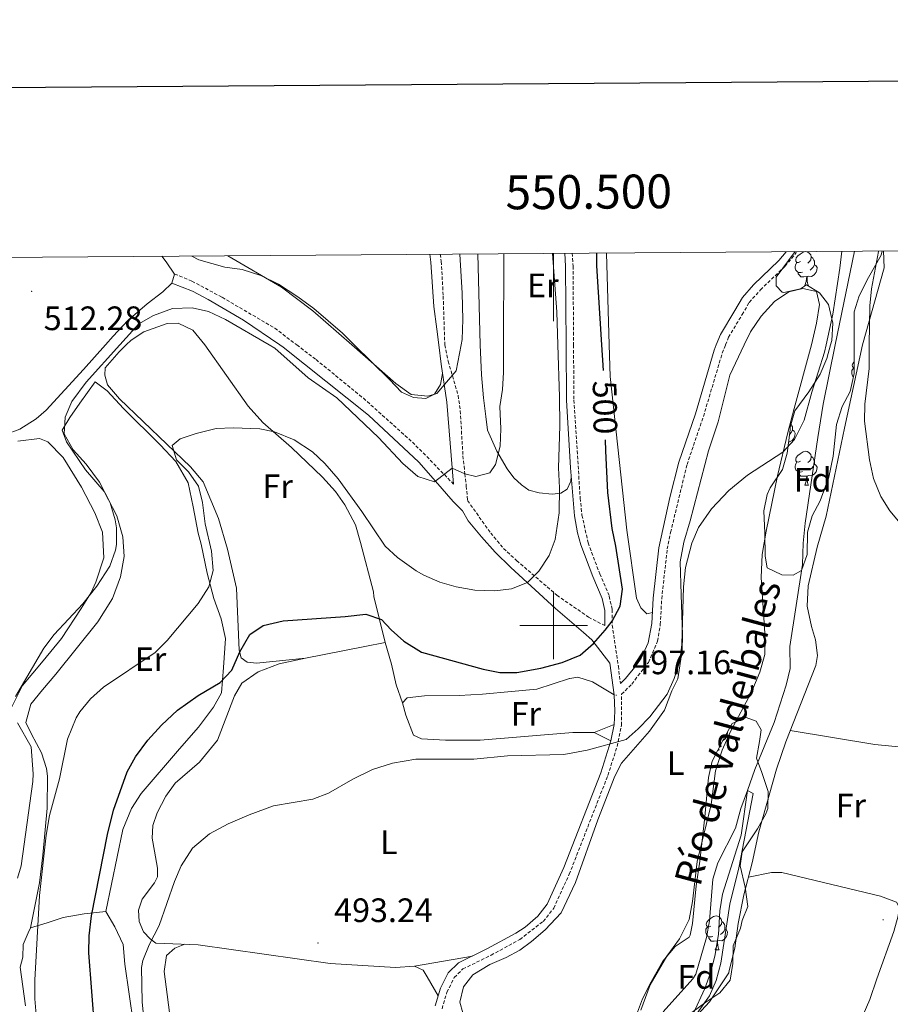
# Model space of a CAD drawing. Units: metres. Extents: x 548732 to 553208, y 4707390 to 4710392.
# Drawn here: x 550342 to 550600, y 4709888 to 4710179 of the extents above; entities that cross this region are included whole.
import ezdxf
from ezdxf.enums import TextEntityAlignment as Align

# ---------------------------------------------------------------- set-up
doc = ezdxf.new("R2010")
doc.units = ezdxf.units.M
doc.header["$MEASUREMENT"] = 0
doc.linetypes.add('TRAZOSX2', pattern=[1.5, 1, -0.5])
for name, color, linetype, lineweight in [('Carátula', 7, 'Continuous', 5), ('Level 11', 142, 'TRAZOSX2', 13), ('Level 21', 19, 'Continuous', 0), ('Level 35', 92, 'Continuous', 0), ('Level 36', 19, 'Continuous', 40), ('Level 37', 92, 'Continuous', 0), ('Level 4', 36, 'Continuous', 30), ('Level 41', 19, 'Continuous', 0), ('Level 43', 5, 'Continuous', 0), ('Level 5', 36, 'Continuous', 0), ('Level 61', 19, 'Continuous', 0), ('Level 63', 7, 'Continuous', 0), ('Level 7', 1, 'Continuous', 0)]:
    doc.layers.add(name, color=color, linetype=linetype, lineweight=lineweight)
doc.styles.add('Arial', font='ARIAL.TTF', dxfattribs={"height": 0.2})

# ---------------------------------------------------------------- blocks, each defined once
blk = doc.blocks.new('5PATER')
at = {"layer": 'Carátula', "linetype": 'Continuous', "lineweight": 5}
h = blk.add_hatch(color=250, dxfattribs=at)
edge = h.paths.add_edge_path()
edge.add_ellipse((0, 0), major_axis=(-1.33, -1.34), ratio=0.999422, start_angle=0, end_angle=360)

msp = doc.modelspace()

# ---------------------------------------------------------------- linework, layer by layer
at = {"layer": 'Level 11', "color": 142, "linetype": 'Continuous', "lineweight": 13}
msp.add_polyline3d([(550588.95, 4710110.66, 493.13), (550583.29, 4710082.94, 492.91), (550579.71, 4710065.42, 492.77), (550578.1, 4710055.55, 492.71), (550574.38, 4710030.3, 492.43), (550573.78, 4710024.3, 492.41), (550573.58, 4710018.06, 492.25), (550569.82, 4709993.82, 492.17), (550569.94, 4709987.26, 492.09), (550568.78, 4709982.38, 492.01), (550565.18, 4709971.34, 491.77), (550559.56, 4709957.48, 490.49), (550557.34, 4709951.18, 490.01), (550555.5, 4709938.06, 489.61), (550549.94, 4709920.62, 489.21), (550549.18, 4709915.69, 489.15), (550548.74, 4709908.62, 489.09), (550547.66, 4709902.22, 489.09), (550546.45, 4709897.37, 489), (550544.78, 4709892.65, 488.86), (550541.3, 4709885.18, 488.69)], dxfattribs=at)
at = {"layer": 'Level 21', "color": 19, "linetype": 'Continuous', "lineweight": 0}
for points in [[(550470.39, 4710041.83, 509.36), (550468.46, 4710066.06, 513.84), (550466.74, 4710077.26, 515.24), (550466.08, 4710082.94, 515.74), (550465.54, 4710087.58, 516.16), (550464.62, 4710094.3, 516.16), (550463.74, 4710107.42, 517.2), (550463.44, 4710109.74, 517.37)], [(550515.13, 4709999.98, 499.69), (550515.13, 4710004.46, 500.41), (550514.35, 4710008.02, 500.77), (550511.59, 4710014.48, 501.77), (550508.1, 4710023.83, 502.45), (550507.11, 4710027.38, 502.51), (550506.2, 4710032.47, 502.58), (550504.98, 4710046.62, 502.74), (550503.8, 4710066.58, 502.9), (550503.71, 4710082.94, 502.95), (550503.58, 4710106.19, 503.01), (550503.32, 4710110.03, 503.02)], [(550519.77, 4709982.83, 497.25), (550521.26, 4709984.34, 497.21), (550524.43, 4709988.18, 497.03), (550525.9, 4709990.37, 496.89), (550528.01, 4709994.9, 496.59), (550529.09, 4710000.55, 496.38), (550529.5, 4710008.1, 496.29), (550531.16, 4710023, 497.01), (550534.38, 4710037.82, 497.04), (550537.07, 4710048.28, 496.93), (550541.93, 4710062.54, 496.95), (550547.51, 4710081.36, 497.25), (550548.13, 4710082.94, 497.24), (550549.33, 4710086.02, 497.22), (550553.6, 4710093.17, 497.41), (550555.84, 4710096.98, 496.89), (550559.16, 4710100.72, 496.96), (550566.63, 4710107.92, 497.17), (550568.78, 4710110.51, 497.28)], [(550387.18, 4710101.18, 511.9), (550393.26, 4710098.86, 511.42), (550397.9, 4710096.38, 510.54), (550408.34, 4710090.22, 510.3), (550419.11, 4710082.95, 510.11), (550420.06, 4710082.3, 510.1), (550445.26, 4710062.14, 510.22), (550460.22, 4710048.3, 510.58), (550465.14, 4710042.7, 509.86), (550470.34, 4710036.7, 509.74), (550473.04, 4710033.92, 509.24), (550474.78, 4710030.94, 508.64), (550478.74, 4710026.22, 508.12), (550482.78, 4710021.66, 507.08), (550487.42, 4710017.18, 506.36), (550500.62, 4710005.02, 503.08), (550508.82, 4709997.9, 501.48), (550511.34, 4709995.74, 499.6), (550516.65, 4709988.85, 499.69), (550517.93, 4709979.53, 497.25), (550518.15, 4709974.67, 496.01), (550517.89, 4709970.77, 495.09), (550516.94, 4709965.87, 495.03), (550513.98, 4709956.4, 493.69), (550503.07, 4709928.46, 493.09), (550498.16, 4709917.62, 492.61), (550495.4, 4709914.12, 492.41), (550491.59, 4709910.86, 492.14), (550488.85, 4709909.04, 492.01), (550480.5, 4709904.49, 491.9), (550471.93, 4709900.29, 491.77), (550468.84, 4709897.3, 491.61), (550466.59, 4709892.84, 491.31), (550464.97, 4709887.61, 491.08)]]:
    msp.add_polyline3d(points, dxfattribs=at)
at = {"layer": 'Level 21', "color": 19, "linetype": 'TRAZOSX2', "lineweight": 0}
for points in [[(550466.47, 4710109.76, 517.3), (550466.82, 4710107.66, 517.18), (550467.38, 4710097.34, 516.66), (550467.86, 4710082.94, 515.5), (550468.86, 4710078.14, 515.02), (550471.82, 4710067.98, 514.1), (550472.42, 4710063.5, 513.58), (550473.22, 4710050.14, 511.34), (550473.78, 4710044.86, 510.82), (550474.22, 4710041.18, 509.66), (550474.58, 4710036.94, 509.02), (550481.42, 4710027.34, 507.38), (550485.22, 4710022.78, 506.66), (550489.1, 4710019.18, 506.06), (550492.5, 4710016.3, 505.54), (550500.98, 4710008.94, 503.34), (550510.38, 4710002.46, 501.7), (550515.13, 4709999.98, 499.69)], [(550467.03, 4709886.72, 491.07), (550468.5, 4709891.58, 491.29), (550470.66, 4709895.98, 491.61), (550473.22, 4709898.46, 491.77), (550481.52, 4709902.53, 491.9), (550490.06, 4709907.18, 492.01), (550496.97, 4709912.54, 492.41), (550500.06, 4709916.46, 492.61), (550504.65, 4709926.46, 493.05), (550516.06, 4709955.66, 493.69), (550518.78, 4709964.22, 494.97), (550520.1, 4709970.54, 495.09), (550520.14, 4709979.66, 497.25), (550523.14, 4709982.7, 497.21), (550528.06, 4709989.1, 496.89), (550530.74, 4709995.34, 496.53), (550531.57, 4710000.28, 496.38), (550531.98, 4710007.9, 496.29), (550533.62, 4710022.62, 497.01), (550534.62, 4710027.52, 497.13), (550539.46, 4710047.58, 496.93), (550544.3, 4710061.78, 496.95), (550549.87, 4710080.54, 497.25), (550550.83, 4710082.94, 497.23), (550551.73, 4710085.19, 497.22), (550555.75, 4710091.9, 497.41), (550557.87, 4710095.5, 496.89), (550561.19, 4710099.23, 496.97), (550568.47, 4710106.22, 497.17), (550571.65, 4710110.07, 497.32), (550571.85, 4710110.53, 497.32)], [(550505.53, 4710110.05, 503.02), (550505.79, 4710106.27, 503.01), (550505.92, 4710082.94, 502.95), (550506.01, 4710066.66, 502.9), (550507.89, 4710037.63, 502.64), (550508.41, 4710032.65, 502.58), (550510.22, 4710024.46, 502.45), (550513.66, 4710015.26, 501.77), (550516.46, 4710008.7, 500.77), (550517.34, 4710004.7, 500.41), (550517.34, 4710000.14, 499.69), (550519.16, 4709988.02, 498.48), (550519.77, 4709982.83, 497.25)], [(550387.98, 4710103.9, 511.82), (550393.1, 4710101.82, 511.42), (550402.02, 4710097.02, 510.22), (550417.58, 4710087.9, 509.94), (550424.1, 4710082.95, 510.11), (550429.78, 4710078.62, 510.26), (550443.78, 4710067.18, 510.18), (550458.26, 4710054.22, 510.86), (550462.5, 4710049.98, 510.18), (550470.39, 4710041.83, 509.36)]]:
    msp.add_polyline3d(points, dxfattribs=at)
at = {"layer": 'Level 35', "color": 92, "linetype": 'Continuous', "lineweight": 0, "ltscale": 0.5}
for points in [[(550597.18, 4710110.72, 496.58), (550596.82, 4710109.49, 496.61), (550593.15, 4710102.86, 496.91), (550590.31, 4710097.5, 496.19), (550588.85, 4710092.68, 496.02), (550588.86, 4710082.94, 496.83), (550588.86, 4710081.14, 496.98), (550588.91, 4710074.54, 496.31), (550587.71, 4710069.18, 495.87), (550585.3, 4710064.79, 495.93), (550583.62, 4710059.42, 496.12), (550582.63, 4710050.06, 495.99), (550581.42, 4710043.82, 496.75), (550578.82, 4710036.86, 496.63), (550576.46, 4710032.38, 496.15), (550575.09, 4710027.56, 496.07), (550574.98, 4710021.02, 496.31), (550573.3, 4710016.3, 495.39), (550570.86, 4710014.86, 495.79), (550567.5, 4710014.94, 496.27), (550563.18, 4710017.02, 495.31), (550562.54, 4710020.54, 495.67), (550562.46, 4710027.26, 496.67), (550562.14, 4710033.9, 496.79), (550563.2, 4710038.75, 497.21), (550564.02, 4710040.7, 497.39), (550567.7, 4710046.14, 497.79), (550569.1, 4710050.94, 497.31), (550569.93, 4710057.85, 496.91), (550569.99, 4710058.62, 497.75), (550571.32, 4710063.46, 497.52), (550575.43, 4710069.1, 498.19), (550578.87, 4710074.3, 497.79), (550580.8, 4710078.9, 497.58), (550581.87, 4710082.94, 497.71), (550582.23, 4710084.3, 497.75), (550582.59, 4710089.34, 497.95), (550581.27, 4710094.86, 498.15), (550578.67, 4710098.38, 497.91), (550574.79, 4710100.7, 497.79), (550572.99, 4710099.5, 497.91), (550568.04, 4710098.41, 497.88), (550567.55, 4710098.54, 497.91), (550565.79, 4710100.38, 498.59), (550565.83, 4710103.02, 498.95), (550571.46, 4710110.53, 499.46)], [(550524.49, 4709884.92, 493.43), (550526.29, 4709889.6, 493.65), (550528.86, 4709894.7, 493.87), (550532.3, 4709900.78, 493.71), (550535.94, 4709905.1, 493.83), (550540.06, 4709907.88, 494.72), (550540.42, 4709908.46, 494.75), (550541.06, 4709911.9, 494.71), (550542.14, 4709923.02, 494.66), (550543.23, 4709930.36, 494.84), (550544.71, 4709943.41, 495.85), (550545.3, 4709949.82, 496.07), (550545.78, 4709955.02, 496.03), (550546.86, 4709959.9, 495.68), (550550.26, 4709966.38, 494.71), (550552.78, 4709971.02, 494.87), (550556.94, 4709972.78, 495.35), (550559.94, 4709971.74, 495.87)], [(550559.94, 4709971.74, 495.87), (550561.42, 4709969.18, 495.31), (550560.94, 4709965.74, 494.83), (550559.99, 4709960.82, 494.7), (550561.54, 4709956.54, 495.15), (550563.5, 4709950.94, 495.15), (550563.4, 4709945.95, 494.52), (550562.74, 4709944.3, 494.39), (550560.29, 4709939.93, 494.4), (550555.78, 4709933.1, 494.11), (550555.14, 4709928.94, 493.67), (550556.66, 4709922.62, 493.75), (550557.42, 4709916.94, 493.19), (550555.74, 4709912.78, 493.31), (550555.26, 4709910.54, 494.43), (550553.1, 4709905.26, 494.59), (550553.02, 4709900.06, 494.23), (550552.22, 4709895.19, 495.07), (550549.14, 4709891.42, 494.67), (550545.02, 4709888.66, 494.01), (550539.02, 4709884.22, 493.91)]]:
    msp.add_polyline3d(points, dxfattribs=at)
at = {"layer": 'Level 36', "color": 92, "linetype": 'Continuous', "lineweight": 0}
for points in [[(550505.21, 4710043.99, 505.71), (550505.14, 4710042.7, 505.75), (550504.06, 4710040.3, 506.03), (550502.14, 4710039.1, 506.55), (550499.58, 4710038.78, 506.95), (550495.78, 4710039.18, 507.39), (550492.7, 4710039.98, 507.35), (550490.5, 4710041.58, 508.35), (550488.26, 4710043.66, 508.43), (550486.3, 4710046.3, 509.23), (550483.22, 4710051.58, 510.07), (550480.46, 4710057.74, 510.79), (550480.02, 4710061.82, 511.39), (550479.34, 4710067.26, 511.43), (550478.7, 4710074.14, 512.15), (550478.35, 4710082.94, 511.93), (550477.64, 4710109.84, 511.86)], [(550529.27, 4710003.86, 496.34), (550527.54, 4710003.5, 497.34), (550525.82, 4710005.18, 497.58), (550524.5, 4710008.06, 497.46), (550521.7, 4710028.14, 497.22), (550516.78, 4710073.58, 497.9), (550516.49, 4710082.94, 498.01), (550515.63, 4710110.12, 498.32)], [(550542.54, 4709884.94, 491.28), (550546.14, 4709888.78, 491.24), (550551.86, 4709897.34, 491.96), (550551.94, 4709898.06, 491.64), (550553.58, 4709904.62, 491.84), (550554.58, 4709911.9, 491.8), (550556.3, 4709920.38, 492.84), (550558.74, 4709929.82, 493), (550560.66, 4709939.02, 493.08), (550565.94, 4709957.5, 493.4), (550568.66, 4709965.66, 493.72), (550577.58, 4709988.22, 494.2), (550578.06, 4709991.1, 494.24), (550577.46, 4709995.74, 494.36), (550576.22, 4709999.74, 494.48), (550574.98, 4710005.74, 494.52), (550575.26, 4710011.74, 494.64), (550577.94, 4710023.18, 494.96), (550580.58, 4710032.3, 495.2), (550585.99, 4710058.3, 495.84), (550591.37, 4710082.94, 495.98), (550597.71, 4710105.74, 496.64), (550597.57, 4710110.72, 496.48)], [(550573, 4710107.56, 0.01), (550572.47, 4710107.29, 0.01), (550571.94, 4710107.35, 0.01), (550571.67, 4710107.72, 0.01), (550571.62, 4710108.14, 0.01), (550571.78, 4710108.66, 0.01), (550572.26, 4710109.26, 0.01), (550572.89, 4710109.79, 0.01), (550573.79, 4710110.37, 0.01), (550574.54, 4710110.53, 0.01), (550574.96, 4710110.48, 0.01), (550575.49, 4710110.16, 0.01), (550576.02, 4710109.58, 0.01), (550576.18, 4710108.94, 0.01), (550576.07, 4710108.09, 0.01), (550575.65, 4710107.56, 0.01), (550575.23, 4710107.13, 0.01)], [(550384.19, 4710109.16, 512.38), (550385.46, 4710107.5, 512.11), (550387.98, 4710103.9, 512.19), (550387.18, 4710101.18, 511.83), (550384.46, 4710098.62, 511.71), (550379.9, 4710095.1, 511.23), (550374.18, 4710090.14, 511.27), (550369.82, 4710085.5, 510.87), (550367.55, 4710082.95, 510.95), (550361.06, 4710075.66, 511.19), (550350.02, 4710063.66, 512.27), (550347.02, 4710061.1, 512.91), (550342.18, 4710058.06, 513.63), (550338.02, 4710056.46, 514.59)], [(550467.17, 4710074.5, 515.15), (550466.58, 4710071.26, 515.31), (550464.82, 4710068.38, 515.23), (550462.26, 4710067.1, 515.19), (550458.58, 4710067.42, 514.87), (550455.02, 4710069.02, 515.07), (550451.54, 4710072.7, 515.27), (550441.09, 4710082.94, 515.3), (550437.58, 4710086.38, 515.31), (550429.1, 4710093.74, 515.43), (550424.42, 4710097.18, 515.43), (550418.66, 4710100.86, 515.19), (550413.5, 4710103.42, 514.95), (550407.9, 4710105.26, 514.75), (550402.78, 4710105.98, 514.55), (550395.18, 4710108.14, 514.35), (550393.08, 4710109.22, 514.75)], [(550573.58, 4710104.48, 0.01), (550573.16, 4710104.32, 0.01), (550572.57, 4710104.38, 0.01), (550572.1, 4710104.59, 0.01), (550571.67, 4710105.01, 0.01), (550571.46, 4710105.6, 0.01), (550571.46, 4710106.02, 0.01), (550571.51, 4710106.6, 0.01), (550571.94, 4710107.29, 0.01)], [(550577.13, 4710106.66, 0.01), (550577.59, 4710106.41, 0.01), (550577.93, 4710105.79, 0.01), (550577.82, 4710105.07, 0.01), (550577.61, 4710104.43, 0.01), (550577.03, 4710103.69, 0.01), (550576.23, 4710103.21, 0.01), (550575.38, 4710103.31, 0.01), (550574.95, 4710103.18, 0.01)], [(550576.18, 4710108.94, 0.01), (550576.66, 4710108.62, 0.01), (550576.97, 4710107.98, 0.01), (550577.13, 4710107.66, 0.01), (550577.13, 4710107.08, 0.01), (550577.13, 4710106.66, 0.01), (550576.76, 4710105.97, 0.01), (550576.34, 4710105.49, 0.01), (550575.86, 4710105.07, 0.01)], [(550574.84, 4710103.18, 0.01), (550573.95, 4710103.1, 0.01), (550573.11, 4710103.1, 0.01), (550572.68, 4710103.53, 0.01), (550572.36, 4710104, 0.01), (550572.36, 4710104.32, 0.01)], [(550574.3, 4710100.5, 0.01), (550574.73, 4710101.66, 0.01), (550574.84, 4710103.18, 0.01), (550574.95, 4710103.18, 0.01), (550574.99, 4710102.6, 0.01), (550575.02, 4710101.91, 0.01), (550575.09, 4710101.3, 0.01), (550575.21, 4710100.9, 0.01), (550575.42, 4710100.5, 0.01)], [(550476.1, 4709896.78, 492.25), (550481.14, 4709899.74, 492.17), (550485.98, 4709901.9, 492.49), (550490.06, 4709904.06, 492.29), (550493.5, 4709906.54, 492.37), (550497.5, 4709910.06, 492.69), (550502.26, 4709915.1, 492.69), (550506.5, 4709924.06, 493.33), (550513.1, 4709942.54, 493.81), (550518.1, 4709955.5, 492.73), (550520.06, 4709959.34, 492.97), (550528.34, 4709968.78, 493.45), (550532.82, 4709974.94, 493.73), (550534.94, 4709980.7, 494.53), (550536.74, 4709984.22, 494.29), (550538.06, 4709992.62, 494.25), (550538.14, 4709997.18, 494.29), (550537.7, 4710009.18, 494.85), (550537.46, 4710018.86, 494.69), (550538.54, 4710024.62, 494.97), (550540.38, 4710030.94, 495.29), (550545.82, 4710051.66, 495.37), (550548.66, 4710060.22, 496.01), (550552.11, 4710073.98, 496.05), (550556.36, 4710082.94, 495.91), (550558.19, 4710086.78, 495.85), (550561.35, 4710091.42, 495.85), (550565.35, 4710095.82, 495.85), (550569.55, 4710098.62, 495.81), (550573.75, 4710099.58, 495.85), (550577.79, 4710098.78, 495.89), (550578.67, 4710094.94, 495.77), (550577.79, 4710089.42, 495.69), (550576.28, 4710082.94, 495.75)], [(550574.3, 4710100.5, 0.01), (550574.48, 4710100.5, 0.01)], [(550575.13, 4710100.5, 0.01), (550575.42, 4710100.5, 0.01)], [(550396.95, 4710082.95, 507.67), (550409.74, 4710064.86, 505.91), (550414.02, 4710060.06, 505.15), (550422.5, 4710052.62, 503.99), (550431.74, 4710043.9, 503.75), (550435.58, 4710039.58, 503.31), (550438.34, 4710035.66, 503.07), (550441.42, 4710029.74, 502.31), (550442.98, 4710024.54, 501.51), (550446.82, 4710009.98, 499.75), (550446.86, 4710008.62, 500.43), (550450.26, 4709994.94, 499.15), (550444.18, 4709993.82, 499.07), (550426.66, 4709990.3, 497.71), (550412.14, 4709988.86, 498.95), (550409.46, 4709989.18, 499.23), (550407.62, 4709990.46, 499.31), (550407.06, 4709992.7, 499.75), (550406.3, 4710011.02, 500.83), (550403.66, 4710022.54, 501.79), (550400.98, 4710031.66, 502.71), (550396.38, 4710042.46, 503.43), (550392.66, 4710046.94, 504.51), (550371.66, 4710067.02, 507.27), (550368.14, 4710071.18, 507.95), (550367.3, 4710073.98, 508.43), (550367.46, 4710076.22, 508.87), (550371.54, 4710080.94, 508.59), (550373.62, 4710082.95, 508.52), (550375.1, 4710084.38, 508.47), (550378.9, 4710086.86, 508.67), (550385.78, 4710089.26, 508.43), (550388.98, 4710089.34, 508.27), (550393.38, 4710087.34, 508.03), (550396.95, 4710082.95, 507.67)], [(550576.28, 4710082.94, 495.75), (550571.19, 4710064.14, 494.97), (550569.31, 4710057.1, 495.09), (550566.18, 4710044.22, 494.77), (550562.86, 4710027.9, 494.97), (550561.7, 4710021.02, 494.81), (550561.38, 4710014.22, 494.65), (550562.54, 4709996.22, 493.81), (550562.42, 4709991.42, 493.73), (550561.02, 4709986.22, 493.85), (550558.38, 4709980.14, 493.81), (550552.42, 4709968.86, 493.77), (550549.86, 4709963.1, 493.49), (550547.9, 4709957.02, 493.37), (550546.58, 4709947.1, 493.21), (550542.46, 4709930.22, 492.89), (550541.1, 4709918.38, 492.37), (550540.06, 4709913.1, 491.93), (550537.22, 4709907.42, 491.89), (550533.54, 4709902.22, 491.37), (550528.54, 4709893.74, 491.61), (550525.78, 4709886.3, 491.25)], [(550588.89, 4710076.13, 0.01), (550588.65, 4710076.16, 0.01), (550588.39, 4710076.53, 0.01), (550588.33, 4710076.95, 0.01), (550588.49, 4710077.47, 0.01), (550588.88, 4710077.96, 0.01)], [(550588.68, 4710073.53, 0.01), (550588.39, 4710073.82, 0.01), (550588.17, 4710074.41, 0.01), (550588.17, 4710074.83, 0.01), (550588.23, 4710075.41, 0.01), (550588.65, 4710076.1, 0.01)], [(550345.38, 4709910.62, 505.47), (550348.02, 4709923.9, 505.35), (550349.02, 4709932.06, 505.07), (550350.34, 4709945.98, 505.39), (550350.38, 4709955.42, 505.27), (550350.14, 4709957.74, 505.51), (550348.62, 4709962.38, 506.11), (550345.7, 4709967.9, 507.47), (550344.02, 4709971.34, 506.91), (550345.42, 4709976.78, 507.55), (550348.9, 4709981.02, 508.19), (550352.82, 4709985.58, 507.79), (550365.26, 4710001.1, 508.67), (550369.66, 4710007.98, 509.11), (550371.94, 4710014.38, 509.35), (550373.1, 4710020.38, 509.07), (550372.62, 4710026.22, 509.07), (550370.9, 4710032.38, 509.35), (550367.18, 4710039.66, 509.11), (550361.66, 4710045.98, 508.55), (550355.98, 4710054.3, 508.79), (550354.7, 4710057.74, 508.67), (550357.02, 4710061.5, 508.35), (550359.98, 4710065.74, 508.51), (550364.46, 4710072.06, 508.19), (550368.02, 4710069.34, 507.87), (550372.9, 4710064.14, 508.11), (550383.66, 4710053.42, 507.11), (550388.3, 4710048.46, 506.83), (550391.98, 4710042.22, 506.59), (550393.5, 4710035.1, 506.63), (550394.98, 4710027.26, 505.95), (550395.86, 4710024.06, 505.27), (550397.62, 4710015.5, 504.59), (550399.62, 4710007.98, 503.15), (550401.7, 4710001.98, 502.23), (550403.02, 4709996.14, 501.47), (550402.38, 4709987.58, 500.51), (550401.82, 4709980.14, 498.99), (550399.5, 4709975.9, 498.07), (550395.02, 4709969.98, 498.23), (550389.46, 4709963.5, 498.67), (550378.06, 4709950.38, 498.71), (550375.22, 4709945.9, 499.11), (550372.7, 4709939.74, 499.31), (550367.66, 4709915.5, 499.27)], [(550570.66, 4710057.7, 0.01), (550571.11, 4710057.45, 0.01), (550571.46, 4710056.83, 0.01), (550571.35, 4710056.11, 0.01), (550571.14, 4710055.47, 0.01), (550570.55, 4710054.73, 0.01), (550569.76, 4710054.25, 0.01), (550569.5, 4710054.28, 0.01)], [(550570.24, 4710059.54, 0.01), (550570.5, 4710059.02, 0.01), (550570.66, 4710058.7, 0.01), (550570.66, 4710058.12, 0.01), (550570.66, 4710057.7, 0.01), (550570.29, 4710057.01, 0.01), (550569.87, 4710056.53, 0.01), (550569.75, 4710056.43, 0.01)], [(550341.66, 4710054.46, 514.87), (550348.06, 4710055.26, 513.15), (550350.46, 4710054.3, 513.07), (550355.02, 4710049.66, 513.15), (550360.42, 4710040.86, 512.67), (550364.38, 4710033.34, 512.43), (550366.66, 4710027.58, 512.31), (550367.06, 4710019.98, 511.87), (550364.7, 4710012.78, 511.11), (550363.26, 4710009.74, 510.87), (550360.34, 4710005.02, 510.59), (550354.58, 4709996.14, 509.99), (550349.14, 4709989.58, 509.67), (550342.98, 4709982.3, 509.83), (550339.58, 4709975.34, 509.79)], [(550573, 4710048.56, 0.01), (550572.47, 4710048.3, 0.01), (550571.94, 4710048.35, 0.01), (550571.67, 4710048.72, 0.01), (550571.62, 4710049.15, 0.01), (550571.78, 4710049.67, 0.01), (550572.26, 4710050.26, 0.01), (550572.89, 4710050.79, 0.01), (550573.79, 4710051.38, 0.01), (550574.54, 4710051.54, 0.01), (550574.96, 4710051.48, 0.01), (550575.49, 4710051.17, 0.01), (550576.02, 4710050.58, 0.01), (550576.18, 4710049.94, 0.01), (550576.07, 4710049.09, 0.01), (550575.65, 4710048.56, 0.01), (550575.23, 4710048.14, 0.01)], [(550573.58, 4710045.48, 0.01), (550573.16, 4710045.32, 0.01), (550572.57, 4710045.38, 0.01), (550572.1, 4710045.59, 0.01), (550571.67, 4710046.02, 0.01), (550571.46, 4710046.6, 0.01), (550571.46, 4710047.02, 0.01), (550571.51, 4710047.61, 0.01), (550571.94, 4710048.3, 0.01)], [(550576.18, 4710049.94, 0.01), (550576.66, 4710049.63, 0.01), (550576.97, 4710048.99, 0.01), (550577.13, 4710048.67, 0.01), (550577.13, 4710048.09, 0.01), (550577.13, 4710047.66, 0.01), (550576.76, 4710046.97, 0.01), (550576.34, 4710046.49, 0.01), (550575.86, 4710046.07, 0.01)], [(550574.84, 4710044.19, 0.01), (550573.95, 4710044.1, 0.01), (550573.11, 4710044.1, 0.01), (550572.68, 4710044.53, 0.01), (550572.36, 4710045.01, 0.01), (550572.36, 4710045.32, 0.01)], [(550577.13, 4710047.66, 0.01), (550577.59, 4710047.41, 0.01), (550577.93, 4710046.8, 0.01), (550577.82, 4710046.07, 0.01), (550577.61, 4710045.43, 0.01), (550577.03, 4710044.69, 0.01), (550576.23, 4710044.21, 0.01), (550575.38, 4710044.32, 0.01), (550574.95, 4710044.19, 0.01)], [(550574.3, 4710041.5, 0.01), (550574.73, 4710042.66, 0.01), (550574.84, 4710044.19, 0.01), (550574.95, 4710044.19, 0.01), (550574.99, 4710043.6, 0.01), (550575.02, 4710042.92, 0.01), (550575.09, 4710042.3, 0.01), (550575.21, 4710041.9, 0.01), (550575.42, 4710041.5, 0.01)], [(550574.3, 4710041.5, 0.01), (550575.42, 4710041.5, 0.01)], [(550450.26, 4709994.94, 498.95), (550452.14, 4709988.54, 498.47), (550453.5, 4709982.46, 497.51), (550455.3, 4709977.18, 496.35), (550456.38, 4709973.5, 496.27), (550458.62, 4709967.58, 495.55), (550460.98, 4709966.46, 495.63), (550468.02, 4709966.14, 495.59), (550478.3, 4709966.14, 495.15), (550505.74, 4709968.38, 495.43), (550512.06, 4709968.38, 495.55), (550516.94, 4709965.87, 495.19)], [(550476.01, 4709902.29, 492.99), (550458.94, 4709899.34, 492.63), (550453.26, 4709898.86, 492.75), (550433.94, 4709900.06, 492.99), (550394.98, 4709905.58, 493.79), (550382.46, 4709906.14, 494.83), (550380.7, 4709907.34, 494.83), (550378.78, 4709909.42, 494.99), (550377.5, 4709912.46, 495.15), (550377.26, 4709915.82, 495.15), (550378.34, 4709919.1, 495.31), (550382.06, 4709923.9, 495.67), (550382.9, 4709925.66, 495.59), (550382.94, 4709928.22, 495.83), (550382.06, 4709933.26, 495.55), (550381.38, 4709937.18, 495.95), (550381.58, 4709940.86, 495.99), (550382.86, 4709944.62, 495.91), (550385.38, 4709949.58, 496.15), (550388.18, 4709953.42, 496.39), (550395.34, 4709959.58, 496.55), (550400.66, 4709966.14, 497.07), (550405.66, 4709979.18, 498.19), (550407.82, 4709982.94, 498.31), (550412.7, 4709986.3, 498.23), (550418.86, 4709988.7, 498.35), (550426.66, 4709990.3, 497.67)], [(550455.3, 4709977.18, 496.71), (550456.7, 4709978.62, 497.43), (550461.82, 4709979.18, 497.51), (550472.06, 4709979.26, 497.99), (550478.98, 4709979.66, 497.95), (550487.62, 4709980.46, 498.51), (550495.1, 4709981.18, 498.51), (550504.74, 4709984.38, 497.67), (550504.78, 4709984.38, 497.87), (550507.18, 4709984.7, 497.79), (550511.5, 4709983.34, 497.87), (550517.93, 4709979.53, 497.39)], [(550341.54, 4709971.26, 509.47), (550345.54, 4709964.14, 509.35), (550346.18, 4709956.14, 508.63), (550346.1, 4709953.9, 508.75), (550342.62, 4709928.94, 509.27), (550341.54, 4709925.34, 509.51)], [(550512.06, 4709968.38, 496.23), (550517.89, 4709970.77, 496.15)], [(550551.41, 4709968.49, 0.01), (550551.47, 4709968.39, 0.01), (550551.36, 4709967.66, 0.01), (550551.15, 4709967.02, 0.01), (550550.57, 4709966.28, 0.01), (550550.05, 4709965.97, 0.01)], [(550569.99, 4709969, 493.79), (550594.98, 4709964.78, 493.99), (550610.08, 4709963.34, 494.55)], [(550548.54, 4709963.1, 0.01), (550548.96, 4709963.1, 0.01)], [(550548.75, 4709963.49, 0.01), (550548.96, 4709963.1, 0.01)], [(550557.65, 4709925.61, 492.93), (550564.46, 4709926.94, 493.05), (550567.46, 4709926.94, 493.21), (550596.66, 4709919.98, 493.49), (550601.42, 4709918.22, 493.77), (550602.18, 4709916.78, 493.73), (550601.86, 4709914.22, 493.85), (550600.58, 4709909.58, 493.65), (550595.62, 4709895.58, 493.25), (550593.54, 4709889.42, 493.45), (550590.3, 4709881.98, 492.89), (550585.9, 4709873.74, 492.97), (550595.1, 4709868.86, 494.17), (550601.02, 4709863.9, 494.25), (550603.18, 4709860.7, 494.89), (550602.62, 4709856.94, 494.81), (550602.8, 4709856.05, 494.16)], [(550343.94, 4709887.58, 506.11), (550342.34, 4709899.02, 505.99), (550343.06, 4709901.98, 506.07), (550343.18, 4709905.66, 505.67), (550344.7, 4709909.1, 505.59), (550345.38, 4709910.62, 504.99), (550350.26, 4709912.14, 503.83), (550354.98, 4709913.66, 502.03), (550361.26, 4709914.78, 499.99), (550367.66, 4709915.5, 499.15), (550370.26, 4709910.94, 498.71), (550372.78, 4709905.74, 498.79), (550373.26, 4709899.9, 497.99), (550377.14, 4709873.26, 496.63)], [(550546.53, 4709911.16, 0.01), (550546, 4709910.9, 0.01), (550545.47, 4709910.95, 0.01), (550545.21, 4709911.32, 0.01), (550545.15, 4709911.75, 0.01), (550545.31, 4709912.27, 0.01), (550545.79, 4709912.86, 0.01), (550546.43, 4709913.39, 0.01), (550547.33, 4709913.98, 0.01), (550548.07, 4709914.14, 0.01), (550548.5, 4709914.08, 0.01), (550549.03, 4709913.77, 0.01), (550549.56, 4709913.18, 0.01), (550549.72, 4709912.54, 0.01), (550549.61, 4709911.69, 0.01), (550549.18, 4709911.16, 0.01), (550548.76, 4709910.74, 0.01)], [(550549.72, 4709912.54, 0.01), (550550.19, 4709912.23, 0.01), (550550.51, 4709911.59, 0.01), (550550.67, 4709911.27, 0.01), (550550.67, 4709910.69, 0.01), (550550.67, 4709910.26, 0.01), (550550.3, 4709909.57, 0.01), (550549.88, 4709909.09, 0.01), (550549.4, 4709908.67, 0.01)], [(550547.12, 4709908.08, 0.01), (550546.69, 4709907.92, 0.01), (550546.11, 4709907.98, 0.01), (550545.63, 4709908.19, 0.01), (550545.21, 4709908.62, 0.01), (550544.99, 4709909.2, 0.01), (550544.99, 4709909.62, 0.01), (550545.05, 4709910.21, 0.01), (550545.47, 4709910.9, 0.01)], [(550550.67, 4709910.26, 0.01), (550551.12, 4709910.01, 0.01), (550551.47, 4709909.4, 0.01), (550551.36, 4709908.67, 0.01), (550551.15, 4709908.03, 0.01), (550550.56, 4709907.29, 0.01), (550549.77, 4709906.81, 0.01), (550548.92, 4709906.92, 0.01), (550548.49, 4709906.79, 0.01)], [(550391.03, 4709905.76, 492.63), (550388.06, 4709904.62, 492.83), (550385.54, 4709902.46, 492.95), (550384.9, 4709897.74, 492.75), (550389.5, 4709862.14, 491.87), (550390.7, 4709854.3, 491.23), (550392.62, 4709848.78, 490.87), (550394.02, 4709843.02, 490.23), (550394.02, 4709836.38, 490.31), (550392.78, 4709827.58, 489.87), (550389.66, 4709813.98, 489.99)], [(550548.38, 4709906.79, 0.01), (550547.49, 4709906.7, 0.01), (550546.64, 4709906.7, 0.01), (550546.22, 4709907.13, 0.01), (550545.9, 4709907.61, 0.01), (550545.9, 4709907.92, 0.01)], [(550547.83, 4709904.1, 0.01), (550548.27, 4709905.26, 0.01), (550548.38, 4709906.79, 0.01), (550548.49, 4709906.79, 0.01), (550548.52, 4709906.2, 0.01), (550548.56, 4709905.52, 0.01), (550548.63, 4709904.9, 0.01), (550548.74, 4709904.5, 0.01), (550548.96, 4709904.1, 0.01)], [(550547.83, 4709904.1, 0.01), (550548.96, 4709904.1, 0.01)], [(550458.94, 4709899.34, 490.67), (550461.46, 4709898.14, 490.59), (550462.66, 4709896.14, 490.95), (550465.88, 4709890.54, 491.03)], [(550473.22, 4709885.5, 491.73), (550472.34, 4709888.62, 491.97), (550473.42, 4709893.18, 491.93), (550476.1, 4709896.78, 492.25)]]:
    msp.add_polyline3d(points, dxfattribs=at)
at = {"layer": 'Level 4', "color": 36, "linetype": 'Continuous', "lineweight": 30}
for points in [[(550514.81, 4710075.42, 500.01), (550514.31, 4710082.94, 500.01), (550512.79, 4710106.3, 500.01), (550512.82, 4710110.1, 500.01)], [(550364.39, 4709880.34, 500.01), (550362.66, 4709903.26, 500.01), (550362.75, 4709908.26, 500.01), (550363.42, 4709914.15, 500.01), (550368.14, 4709938.22, 500.01), (550369.94, 4709945.42, 500.01), (550373.98, 4709956.78, 500.01), (550376.43, 4709961.14, 500.01), (550380.07, 4709966.06, 500.01), (550384.11, 4709970.56, 500.01), (550388.85, 4709974.93, 500.01), (550394.9, 4709979.3, 500.01), (550401.46, 4709983.18, 500.01), (550404.91, 4709986.82, 500.01), (550407.3, 4709992.22, 500.01), (550410.18, 4709997.34, 500.01), (550414.14, 4709999.98, 500.01), (550420.06, 4710001.34, 500.01), (550438.38, 4710002.62, 500.01), (550444.54, 4710003.34, 500.01), (550449.18, 4710001.82, 500.01), (550451.98, 4709998.7, 500.01), (550455.74, 4709995.42, 500.01), (550460.97, 4709992.14, 500.01), (550479.18, 4709987.1, 500.01), (550484.09, 4709986.14, 500.01), (550489.11, 4709986.09, 500.01), (550496.24, 4709987.38, 500.01), (550502.56, 4709989.06, 500.01), (550507.84, 4709991.27, 500.01), (550511.81, 4709994.72, 500.01), (550515.29, 4709998.63, 500.01), (550517.34, 4710001.26, 500.01), (550519.68, 4710005.68, 500.01), (550520.41, 4710010.7, 500.01), (550518.42, 4710023.5, 500.01), (550517.3, 4710028.7, 500.01), (550516.1, 4710039.34, 500.01), (550515.46, 4710051.66, 500.01), (550515.4, 4710054.86, 500.01)]]:
    msp.add_polyline3d(points, dxfattribs=at)
at = {"layer": 'Level 5', "color": 36, "linetype": 'Continuous', "lineweight": 0}
for points in [[(550340.89, 4709979.06, 510.01), (550349.34, 4709993.34, 510.01), (550352.35, 4709997.34, 510.01), (550360.82, 4710006.38, 510.01), (550364.94, 4710011.66, 510.01), (550368.78, 4710017.58, 510.01), (550370.52, 4710022.3, 510.01), (550370.78, 4710023.9, 510.01), (550370.76, 4710028.9, 510.01), (550370.38, 4710031.26, 510.01), (550368.94, 4710036.22, 510.01), (550365.78, 4710042.38, 510.01), (550361.82, 4710047.66, 510.01), (550357.94, 4710051.98, 510.01), (550355.34, 4710056.62, 510.01), (550355.66, 4710061.58, 510.01), (550357.57, 4710066.2, 510.01), (550361.78, 4710071.9, 510.01), (550371.78, 4710082.95, 510.01), (550377.42, 4710089.18, 510.01), (550381.73, 4710091.69, 510.01), (550387.35, 4710093.69, 510.01), (550393.14, 4710093.9, 510.01), (550398.02, 4710092.8, 510.01), (550402.98, 4710090.47, 510.01), (550415.92, 4710082.95, 510.01), (550417.63, 4710081.95, 510.01), (550427.46, 4710073.26, 510.01), (550435.98, 4710067.27, 510.01), (550448.26, 4710055.54, 510.01), (550455.46, 4710047.9, 510.01), (550459.9, 4710044.06, 510.01), (550464.79, 4710042.51, 510.01), (550470.01, 4710046.55, 510.01), (550473.78, 4710044.86, 510.01), (550477.02, 4710044.06, 510.01), (550481.18, 4710045.18, 510.01), (550482.82, 4710047.58, 510.01), (550484.18, 4710053.02, 510.01), (550484.42, 4710058.14, 510.01), (550484.14, 4710064.78, 510.01), (550484.94, 4710069.72, 510.01), (550485.18, 4710074.82, 510.01), (550485.21, 4710082.94, 510.01), (550485.33, 4710109.14, 510.01), (550485.29, 4710109.9, 510.01)], [(550347.58, 4709879.02, 505.01), (550346.7, 4709889.66, 505.01), (550346.7, 4709895.18, 505.01), (550348.02, 4709920.14, 505.01), (550349.98, 4709937.98, 505.01), (550351.02, 4709943.82, 505.01), (550353.94, 4709954.7, 505.01), (550356.33, 4709966.44, 505.01), (550358.87, 4709972.69, 505.01), (550359.98, 4709974.46, 505.01), (550363.12, 4709978.36, 505.01), (550366.95, 4709981.8, 505.01), (550382.22, 4709991.98, 505.01), (550385.74, 4709995.53, 505.01), (550394.9, 4710006.46, 505.01), (550398.1, 4710011.42, 505.01), (550399.33, 4710016.29, 505.01), (550398.91, 4710022, 505.01), (550397.02, 4710030.06, 505.01), (550396.22, 4710036.38, 505.01), (550395.06, 4710041.24, 505.01), (550392.1, 4710045.42, 505.01), (550388.54, 4710049.02, 505.01), (550387.3, 4710053.18, 505.01), (550389.66, 4710055.18, 505.01), (550394.38, 4710056.78, 505.01), (550400.26, 4710058.22, 505.01), (550405.26, 4710058.48, 505.01), (550413.14, 4710058.14, 505.01), (550417.5, 4710057.26, 505.01), (550423.34, 4710054.86, 505.01), (550428.7, 4710051.34, 505.01), (550432.37, 4710047.94, 505.01), (550436.32, 4710043.38, 505.01), (550443.3, 4710033.73, 505.01), (550450.18, 4710023.5, 505.01), (550453.83, 4710020.09, 505.01), (550459.37, 4710016.18, 505.01), (550461.62, 4710014.86, 505.01), (550466.38, 4710012.78, 505.01), (550471.21, 4710011.47, 505.01), (550476.74, 4710010.46, 505.01), (550482.66, 4710010.22, 505.01), (550487.59, 4710010.82, 505.01), (550492.27, 4710012.71, 505.01), (550495.7, 4710016.06, 505.01), (550498.74, 4710020.7, 505.01), (550500.5, 4710025.39, 505.01), (550501.7, 4710033.26, 505.01), (550501.78, 4710040.7, 505.01), (550501.42, 4710046.62, 505.01), (550501.86, 4710058.98, 505.01), (550501.78, 4710067.58, 505.01), (550501.27, 4710082.94, 505.01), (550500.95, 4710092.74, 505.01), (550499.73, 4710110.01, 505.01)], [(550398.26, 4709938.46, 495.01), (550403.85, 4709941.34, 495.01), (550410.06, 4709944.02, 495.01), (550417.18, 4709946.7, 495.01), (550428.82, 4709948.7, 495.01), (550433.52, 4709950.4, 495.01), (550440.7, 4709954.54, 495.01), (550446.46, 4709957.42, 495.01), (550452.42, 4709959.34, 495.01), (550459.34, 4709960.46, 495.01), (550476.42, 4709960.46, 495.01), (550486.41, 4709961.47, 495.01), (550503.02, 4709961.9, 495.01), (550509.98, 4709963.18, 495.01), (550521.45, 4709966.35, 495.01), (550525.02, 4709969.42, 495.01), (550528.49, 4709973.02, 495.01), (550533.58, 4709979.74, 495.01), (550535.7, 4709984.38, 495.01), (550537.3, 4709989.42, 495.01), (550537.89, 4709994.39, 495.01), (550538.43, 4710011.46, 495.01), (550539.01, 4710017.11, 495.01), (550540.86, 4710024.38, 495.01), (550542.87, 4710028.96, 495.01), (550546.66, 4710034.52, 495.01), (550551.78, 4710039.9, 495.01), (550557.34, 4710044.46, 495.01), (550567.82, 4710051.26, 495.01), (550571.2, 4710054.94, 495.01), (550574.14, 4710060.75, 495.01), (550576.39, 4710069.02, 495.01), (550580.11, 4710080.78, 495.01), (550580.59, 4710082.94, 495.01), (550582.61, 4710092.01, 495.01), (550584.67, 4710105.66, 495.01), (550585.28, 4710110.63, 495.01)], [(550403.75, 4710109.3, 515.01), (550419.54, 4710099.98, 515.01), (550428.86, 4710093.04, 515.01), (550440.35, 4710082.94, 515.01), (550453.38, 4710071.5, 515.01), (550457.9, 4710068.3, 515.01), (550462.88, 4710067.81, 515.01), (550465.46, 4710068.54, 515.01), (550471.18, 4710075.26, 515.01), (550472.68, 4710082.94, 515.01), (550472.99, 4710084.52, 515.01), (550473.17, 4710090.5, 515.01), (550473.03, 4710098.26, 515.01), (550472.3, 4710109.8, 515.01)], [(550596.11, 4710110.71, 495.01), (550596.09, 4710110.56, 495.01), (550594.03, 4710099.5, 495.01), (550593.47, 4710094.53, 495.01), (550593.34, 4710082.94, 495.01), (550593.27, 4710076.02, 495.01), (550592.07, 4710065.42, 495.01), (550591.98, 4710060.42, 495.01), (550593.43, 4710049.02, 495.01), (550594.63, 4710043.42, 495.01), (550596.79, 4710038.14, 495.01), (550599.42, 4710033.89, 495.01), (550611.3, 4710019.66, 495.01)], [(550532.42, 4709885.78, 490.01), (550541.2, 4709895.54, 490.01), (550542.1, 4709896.94, 490.01), (550545.22, 4709907.74, 490.01), (550546.08, 4709912.67, 490.01), (550547.1, 4709925.02, 490.01), (550548.55, 4709929.8, 490.01), (550553.79, 4709940.12, 490.01), (550555.34, 4709945.9, 490.01), (550557.34, 4709951.18, 490.01), (550559.02, 4709950.3, 490.01), (550554.78, 4709928.38, 490.01), (550552.1, 4709917.66, 490.01), (550549.46, 4709900.14, 490.01), (550548.1, 4709895.1, 490.01), (550546.07, 4709890.52, 490.01), (550539.34, 4709880.94, 490.01)], [(550382.42, 4709848.16, 495.01), (550378.42, 4709888.78, 495.01), (550378.2, 4709898.89, 495.01), (550378.58, 4709900.94, 495.01), (550380.46, 4709905.57, 495.01), (550383.42, 4709911.34, 495.01), (550387.98, 4709924.3, 495.01), (550389.9, 4709928.91, 495.01), (550393.25, 4709934.2, 495.01), (550398.26, 4709938.46, 495.01)]]:
    msp.add_polyline3d(points, dxfattribs=at)
at = {"layer": 'Level 61', "color": 19, "linetype": 'Continuous', "lineweight": 0}
msp.add_polyline3d([(549624.38, 4707790.28, 0.01), (549607.9, 4710103.48, 0.01), (553029.35, 4710128.53, 0.01), (553046.97, 4707815.31, 0.01), (549624.38, 4707790.28, 0.01)], close=True, dxfattribs=at)
at = {"layer": 'Level 63', "linetype": 'Continuous', "lineweight": 30}
msp.add_polyline3d([(549538.74, 4710153.11, -0.24), (549558.42, 4707738.18, -0.24), (553113.34, 4707767.18, -0.24), (553093.68, 4710179.09, -0.24), (549538.74, 4710153.11, -0.24)], dxfattribs=at)
at = {"layer": 'Level 63', "linetype": 'Continuous', "lineweight": 0}
for points in [[(550500, 4710110.01, 0.01), (550500, 4710090.01, 0.01)], [(550500, 4709990.01, 0.01), (550500, 4710010.01, 0.01)], [(550490, 4710000.01, 0.01), (550510, 4710000.01, 0.01)]]:
    msp.add_polyline3d(points, dxfattribs=at)

# ---------------------------------------------------------------- block references
at = {"layer": 'Level 7', "color": 19, "linetype": 'Continuous', "lineweight": 0, "xscale": 0.09999983015004542, "yscale": 0.09999983015004542}
for p in [(550345.7, 4710098.78, 512.29), (550518.54, 4709979.42, 497.17), (550597.42, 4709913.02, 493.33), (550430.38, 4709906.14, 493.25)]:
    msp.add_blockref('5PATER', p, dxfattribs=at)

# ---------------------------------------------------------------- texts
at = {"layer": 'Level 37', "color": 92, "linetype": 'Continuous', "lineweight": 0, "style": 'Arial'}
for s, p in [('Er', (550496.87, 4710100.53, 506.52)), ('Fd', (550576.59, 4710043.08, 492.73)), ('Fr', (550418.45, 4710041.17, 503.4)), ('Er', (550380.85, 4709990.05, 502.09)), ('Fr', (550491.81, 4709973.89, 496.89)), ('L', (550536.11, 4709959.33, 493.26)), ('Fr', (550587.89, 4709946.77, 493.73)), ('L', (550451.35, 4709935.93, 494.45)), ('Fd', (550542.21, 4709896.13, 489.86))]:
    msp.add_text(s, height=7, dxfattribs=at).set_placement(p, align=Align.MIDDLE_CENTER)
at = {"layer": 'Level 41', "color": 19, "linetype": 'Continuous', "lineweight": 0, "style": 'Arial'}
for s, p in [('512.28', (550349.28, 4710085.13, 512.29)), ('497.16', (550523.32, 4709983.42, 497.17)), ('493.24', (550435.15, 4709910.14, 493.25))]:
    msp.add_text(s, height=7, dxfattribs=at).set_placement(p, align=Align.BOTTOM_LEFT)
at = {"layer": 'Level 41', "color": 39, "linetype": 'Continuous', "lineweight": 0, "style": 'Arial'}
msp.add_text('500', height=7, rotation=-88.9258, dxfattribs=at).set_placement((550515.22, 4710064.45, 500.01), align=Align.MIDDLE_CENTER)
at = {"layer": 'Level 43', "color": 142, "linetype": 'Continuous', "lineweight": 0, "style": 'Arial'}
msp.add_text('Río de Valdeibales', height=7.9999, rotation=74.9621, dxfattribs=at).set_placement((550545.75, 4709921.89, 490.7), align=Align.BOTTOM_LEFT)
at = {"layer": 'Level 63', "linetype": 'Continuous', "lineweight": 0, "style": 'Arial'}
msp.add_text('550.500', height=10, rotation=0.4196, dxfattribs=at).set_placement((550510.46, 4710120.08, 0.01), align=Align.BOTTOM_CENTER)

doc.saveas('drawing.dxf')
